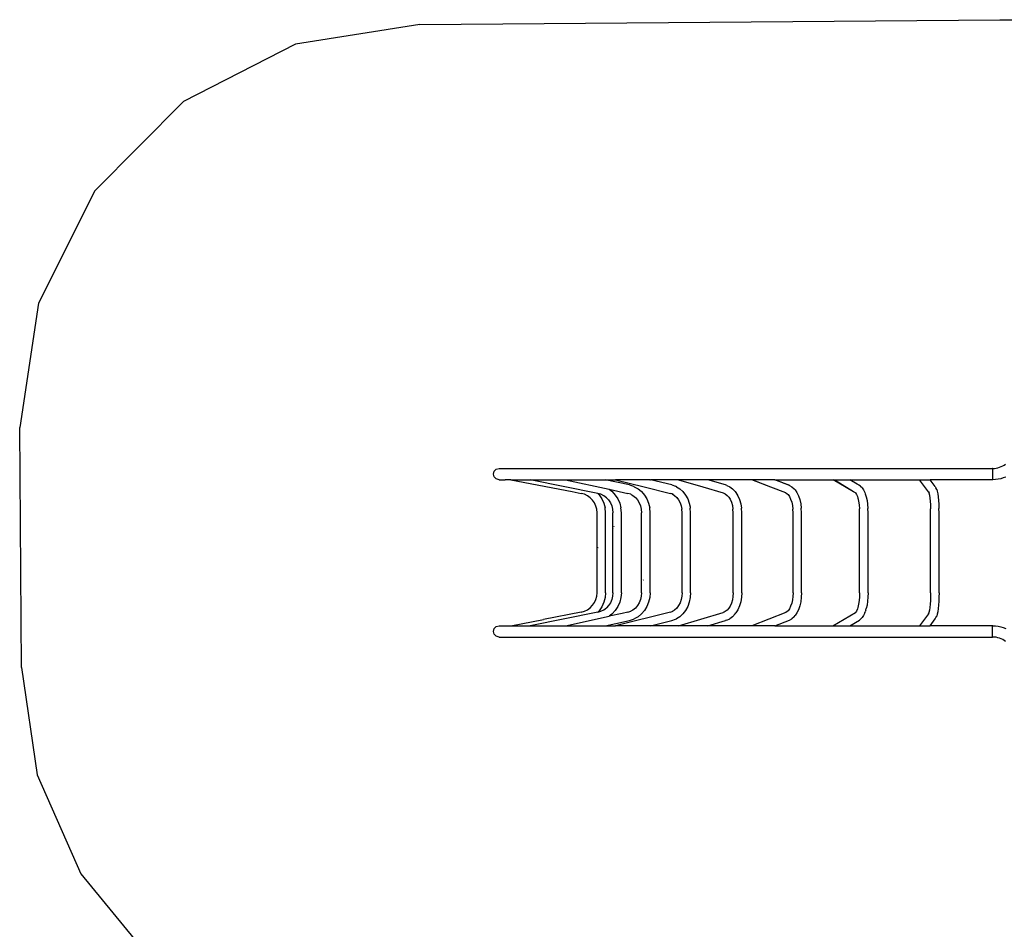
# Model space of a CAD drawing. Extents: x -9971 to 3814, y -4869 to 5563.
# Drawn here: x -9971 to -6280, y 904 to 4315 of the extents above; entities that cross this region are included whole.
import ezdxf

# ---------------------------------------------------------------- set-up
doc = ezdxf.new("R2010")
doc.units = 0
doc.layers.get('0').update_dxf_attribs({"linetype": 'CONTINUOUS'})

# ---------------------------------------------------------------- blocks, each defined once
blk = doc.blocks.new('005337')
at = {"color": 3}
for p, q in [((-8471.2, 4298), (-8936.9, 4223.8)), ((-8471.2, 4298), (-6296.4, 4315.4)), ((-6296.4, 4315.4), (-4046.3, 4315.4)), ((-8936.9, 4223.8), (-9356.7, 4008.7)), ((-9356.7, 4008.7), (-9688.9, 3673.8)), ((-9688.9, 3673.8), (-9900.7, 3252.4)), ((-9900.7, 3252.4), (-9971.1, 2786.1)), ((-9964, 1885.8), (-9971.1, 2786.1)), ((-9964, 1885.8), (-9905.7, 1483.6)), ((-9905.7, 1483.6), (-9741.7, 1111.8)), ((-9741.7, 1111.8), (-9483.8, 797.7))]:
    blk.add_line(p, q, dxfattribs=at)
for p, q in [((-8195, 2611.4), (-8192.2, 2622)), ((-8192.2, 2622), (-8184.5, 2629.8)), ((-8184.5, 2629.8), (-8173.9, 2632.6)), ((-8173.9, 2632.6), (-8106.1, 2632.6)), ((-8106.1, 2632.6), (-7821.2, 2632.6)), ((-7821.2, 2632.6), (-7577.1, 2632.6)), ((-7577.1, 2632.6), (-7366.5, 2632.6)), ((-7366.5, 2632.6), (-6323.9, 2632.6)), ((-6322.9, 2632.6), (-6323.9, 2632.6)), ((-6323.9, 2632.6), (-6323.9, 2590.3)), ((-6322.9, 2632.6), (-6316.5, 2632.9)), ((-6316.5, 2632.9), (-6310.1, 2633.7)), ((-6310.1, 2633.7), (-6303.8, 2635)), ((-6303.8, 2635), (-6297.6, 2636.8)), ((-6297.6, 2636.8), (-6291.6, 2639.2)), ((-6291.6, 2639.2), (-6285.8, 2642)), ((-6285.8, 2642), (-6280.3, 2645.3)), ((-6280.3, 2645.3), (-6275.1, 2649)), ((-8192.2, 2600.9), (-8195, 2611.4)), ((-8184.5, 2593.1), (-8192.2, 2600.9)), ((-8173.9, 2590.3), (-8184.5, 2593.1)), ((-8173.9, 2590.3), (-8151.6, 2590.3)), ((-8170.7, 2591.1), (-8171.5, 2591)), ((-8130, 2590.3), (-8151.6, 2590.3)), ((-8130, 2590.3), (-8057.1, 2590.3)), ((-8130, 2590.3), (-7899.9, 2545.7)), ((-8057.1, 2590.3), (-7924.8, 2590.3)), ((-7803.8, 2539.1), (-8057.1, 2590.3)), ((-7924.8, 2590.3), (-7775.8, 2590.3)), ((-7924.8, 2590.3), (-7761.7, 2554.6)), ((-7685.5, 2570.5), (-7775.8, 2590.3)), ((-7775.8, 2590.3), (-7737.5, 2590.3)), ((-7609.3, 2590.3), (-7737.5, 2590.3)), ((-7737.5, 2590.3), (-7629.6, 2563.6)), ((-7609.4, 2590.1), (-7609.3, 2590.3)), ((-7609.3, 2590.3), (-7606, 2590.3)), ((-7526.2, 2570.5), (-7606, 2590.3)), ((-7501.7, 2590.3), (-7606, 2590.3)), ((-7392.1, 2590.3), (-7501.7, 2590.3)), ((-7501.7, 2590.3), (-7410.7, 2563.2)), ((-7325.7, 2570.5), (-7392.1, 2590.3)), ((-7226.9, 2590.3), (-7392.1, 2590.3)), ((-7226.9, 2590.3), (-7226, 2590)), ((-7140.6, 2590.3), (-7226.9, 2590.3)), ((-7155.2, 2562.6), (-7226, 2590)), ((-7155.2, 2562.6), (-7219.2, 2587.8)), ((-7084.9, 2569), (-7140.6, 2590.3)), ((-7084.2, 2568.3), (-7140.6, 2590.3)), ((-7140.6, 2590.3), (-6922.3, 2590.3)), ((-6922.3, 2590.3), (-6921.7, 2590)), ((-6922.3, 2590.3), (-6859.5, 2590.3)), ((-6845.3, 2545.2), (-6921.7, 2590)), ((-6845.3, 2545.2), (-6914.3, 2587.8)), ((-6831.3, 2573.6), (-6859.5, 2590.3)), ((-6859.5, 2590.3), (-6598.4, 2590.3)), ((-6564.3, 2545.3), (-6598.4, 2590.3)), ((-6598.4, 2590.3), (-6558.5, 2590.3)), ((-6538.8, 2564.6), (-6558.5, 2590.3)), ((-6323.9, 2590.3), (-6558.5, 2590.3)), ((-6322.9, 2590.3), (-6323.9, 2590.3)), ((-6313, 2590.7), (-6322.9, 2590.3)), ((-6303.1, 2591.9), (-6313, 2590.7)), ((-6293.4, 2594), (-6303.1, 2591.9)), ((-6283.9, 2596.8), (-6293.4, 2594)), ((-6274.6, 2600.4), (-6283.9, 2596.8)), ((-7761.7, 2554.6), (-7751.5, 2547)), ((-7761.7, 2554.6), (-7690.8, 2539.1)), ((-7751.5, 2547), (-7750.4, 2545.8)), ((-7685.5, 2570.5), (-7670.1, 2565.6)), ((-7667.2, 2564.1), (-7670.1, 2565.6)), ((-7667.2, 2564.1), (-7653, 2556.3)), ((-7653, 2556.3), (-7642, 2547.3)), ((-7643.2, 2545.8), (-7642, 2547.3)), ((-7642, 2547.3), (-7640.1, 2545.8)), ((-7629.6, 2563.6), (-7530.9, 2539.1)), ((-7526.2, 2570.5), (-7512.6, 2565.6)), ((-7508.6, 2564.1), (-7512.6, 2565.6)), ((-7508.6, 2564.1), (-7496.1, 2556.3)), ((-7496.1, 2556.3), (-7484.7, 2545.8)), ((-7410.7, 2563.2), (-7334.4, 2540.5)), ((-7320.6, 2569), (-7325.7, 2570.5)), ((-7320.6, 2569), (-7309.4, 2564.1)), ((-7309.4, 2564.1), (-7298.9, 2556.3)), ((-7298.9, 2556.3), (-7289.4, 2545.8)), ((-7099.7, 2540.7), (-7155.2, 2562.6)), ((-7084.9, 2569), (-7076.3, 2564.1)), ((-7076.3, 2564.1), (-7068.3, 2556.3)), ((-7068.3, 2556.3), (-7064.6, 2552.4)), ((-7064.6, 2552.4), (-7057.6, 2542.4)), ((-6823.1, 2569), (-6831.3, 2573.6)), ((-6822.3, 2568.3), (-6831.3, 2573.6)), ((-6823.1, 2569), (-6822.3, 2568.3)), ((-6822.3, 2568.3), (-6817.5, 2564.1)), ((-6812.7, 2559.9), (-6817.5, 2564.1)), ((-6812.7, 2559.9), (-6807.6, 2552.4)), ((-6807.6, 2552.4), (-6803.1, 2542.4)), ((-6538.8, 2564.6), (-6536.4, 2559.9)), ((-6533.6, 2553.9), (-6536.4, 2559.9)), ((-6533.6, 2553.9), (-6531.5, 2546.9)), ((-6531.5, 2546.9), (-6529.6, 2537.5)), ((-7899.9, 2545.7), (-7866, 2539.1)), ((-7853.9, 2535.6), (-7866, 2539.1)), ((-7842.5, 2530.1), (-7853.9, 2535.6)), ((-7832.2, 2522.7), (-7842.5, 2530.1)), ((-7823.3, 2513.6), (-7832.2, 2522.7)), ((-7816.1, 2503.1), (-7823.3, 2513.6)), ((-7792.1, 2535.6), (-7803.8, 2539.1)), ((-7803.8, 2539.1), (-7798.8, 2534)), ((-7798.8, 2534), (-7788.5, 2518.9)), ((-7781.2, 2530.1), (-7792.1, 2535.6)), ((-7788.5, 2518.9), (-7780.9, 2502.3)), ((-7771.3, 2522.7), (-7781.2, 2530.1)), ((-7771.3, 2522.7), (-7763.8, 2514.6)), ((-7763.8, 2514.6), (-7756.7, 2503.9)), ((-7750.4, 2545.8), (-7738.4, 2532.9)), ((-7738.4, 2532.9), (-7728.6, 2518.1)), ((-7728.6, 2518.1), (-7721.5, 2501.8)), ((-7680.3, 2535.7), (-7690.8, 2539.1)), ((-7680.3, 2535.7), (-7672.5, 2531.5)), ((-7680, 2535.6), (-7680.3, 2535.7)), ((-7672.5, 2531.5), (-7663.2, 2523.9)), ((-7663.2, 2523.9), (-7661.4, 2521.8)), ((-7661.4, 2521.8), (-7660.8, 2522.6)), ((-7661.4, 2521.8), (-7655.2, 2514.6)), ((-7655.2, 2514.6), (-7648.7, 2503.9)), ((-7640.1, 2545.8), (-7629, 2532.9)), ((-7629, 2532.9), (-7620, 2518.1)), ((-7620, 2518.1), (-7613.4, 2501.8)), ((-7525.2, 2537), (-7530.9, 2539.1)), ((-7525.2, 2537), (-7516.2, 2531.5)), ((-7521.4, 2535.6), (-7525.2, 2537)), ((-7516.2, 2531.5), (-7508, 2523.9)), ((-7508, 2523.9), (-7500.9, 2514.6)), ((-7500.9, 2514.6), (-7495.2, 2503.9)), ((-7484.7, 2545.8), (-7474.9, 2532.9)), ((-7474.9, 2532.9), (-7467, 2518.1)), ((-7467, 2518.1), (-7461.1, 2501.8)), ((-7334.4, 2540.5), (-7326.6, 2537.1)), ((-7334.4, 2540.5), (-7329.6, 2539.1)), ((-7326.6, 2537.1), (-7319, 2531.5)), ((-7319, 2531.5), (-7312.9, 2524.7)), ((-7312.9, 2524.7), (-7308.3, 2517.4)), ((-7312.9, 2524.7), (-7312.2, 2523.9)), ((-7308.3, 2517.4), (-7303.2, 2506.1)), ((-7289.4, 2545.8), (-7287.1, 2542.4)), ((-7287.1, 2542.4), (-7279.2, 2530.1)), ((-7279.2, 2530.1), (-7272.9, 2515.9)), ((-7272.9, 2515.9), (-7268.3, 2500.3)), ((-7099.7, 2540.7), (-7093.5, 2537.1)), ((-7093.5, 2537.1), (-7090.9, 2534.7)), ((-7090.9, 2534.7), (-7085.8, 2527.2)), ((-7090.9, 2534.7), (-7087.6, 2531.5)), ((-7085.8, 2527.2), (-7081, 2517.4)), ((-7081, 2517.4), (-7077.1, 2506.1)), ((-7057.6, 2542.4), (-7051.7, 2530.1)), ((-7051.7, 2530.1), (-7046.8, 2515.9)), ((-7046.8, 2515.9), (-7043.2, 2500.3)), ((-6838.4, 2540.9), (-6845.3, 2545.2)), ((-6838.4, 2540.9), (-6834.6, 2535.3)), ((-6838, 2540.7), (-6838.4, 2540.9)), ((-6838, 2540.7), (-6833.9, 2537.1)), ((-6838, 2540.7), (-6838, 2540.7)), ((-6834.6, 2535.3), (-6830.9, 2527.2)), ((-6830.9, 2527.2), (-6829.1, 2521.4)), ((-6829.1, 2521.4), (-6826.3, 2509.2)), ((-6829.1, 2521.4), (-6827.8, 2517.4)), ((-6803.1, 2542.4), (-6801.5, 2537.5)), ((-6801.5, 2537.5), (-6799.1, 2530.1)), ((-6799.1, 2530.1), (-6797.8, 2526)), ((-6797.8, 2526), (-6794.8, 2512.8)), ((-6794.8, 2512.8), (-6792.6, 2498.1)), ((-6564.3, 2545.3), (-6562.9, 2540.8)), ((-6564.1, 2545), (-6564.3, 2545.3)), ((-6564.1, 2545), (-6562.1, 2541.3)), ((-6563.7, 2544.7), (-6562.1, 2541.3)), ((-6562.9, 2540.8), (-6561.1, 2532.1)), ((-6561.1, 2532.1), (-6559.6, 2521.5)), ((-6559.6, 2521.5), (-6558.3, 2509.2)), ((-6529.6, 2537.5), (-6527.9, 2526)), ((-6527.9, 2526), (-6526.6, 2512.8)), ((-6526.6, 2512.8), (-6525.6, 2498.1)), ((-7810.8, 2491.5), (-7816.1, 2503.1)), ((-7807.6, 2479.2), (-7810.8, 2491.5)), ((-7806.5, 2466.4), (-7807.6, 2479.2)), ((-7780.9, 2502.3), (-7776.3, 2484.7)), ((-7774.7, 2466.4), (-7776.3, 2484.7)), ((-7756.7, 2503.9), (-7751.5, 2492)), ((-7751.5, 2492), (-7748.4, 2479.4)), ((-7748.4, 2479.4), (-7747.3, 2466.4)), ((-7721.5, 2501.8), (-7717.1, 2484.4)), ((-7715.6, 2466.4), (-7717.1, 2484.4)), ((-7648.7, 2503.9), (-7643.9, 2492)), ((-7643.9, 2492), (-7640.9, 2479.4)), ((-7640.9, 2479.4), (-7640, 2466.4)), ((-7613.4, 2501.8), (-7609.4, 2484.4)), ((-7608, 2466.4), (-7609.4, 2484.4)), ((-7495.2, 2503.9), (-7490.9, 2492)), ((-7490.9, 2492), (-7488.4, 2479.9)), ((-7488.4, 2479.9), (-7488.4, 2480.2)), ((-7488.3, 2479.4), (-7488.4, 2479.9)), ((-7487.5, 2466.4), (-7488.4, 2479.9)), ((-7461.1, 2501.8), (-7458.3, 2488.3)), ((-7458.4, 2488.2), (-7458.3, 2488.3)), ((-7458.3, 2488.3), (-7457.5, 2484.4)), ((-7457.5, 2484.4), (-7457.4, 2483.6)), ((-7456.3, 2466.4), (-7457.4, 2483.6)), ((-7303.2, 2506.1), (-7299.5, 2493.5)), ((-7299.5, 2493.5), (-7297.2, 2480.2)), ((-7296.4, 2466.4), (-7297.2, 2480.2)), ((-7268.3, 2500.3), (-7265.4, 2483.6)), ((-7264.4, 2466.4), (-7265.4, 2483.6)), ((-7077.1, 2506.1), (-7074.3, 2493.5)), ((-7074.3, 2493.5), (-7072.5, 2480.2)), ((-7071.9, 2466.4), (-7072.5, 2480.2)), ((-7043.2, 2500.3), (-7041.1, 2483.6)), ((-7040.3, 2466.4), (-7041.1, 2483.6)), ((-6826.3, 2509.2), (-6824.3, 2495.7)), ((-6824.3, 2495.7), (-6823, 2481.3)), ((-6822.6, 2466.4), (-6823, 2481.3)), ((-6792.6, 2498.1), (-6791.3, 2482.5)), ((-6790.8, 2466.4), (-6791.3, 2482.5)), ((-6558.3, 2509.2), (-6557.4, 2495.7)), ((-6557.4, 2495.7), (-6556.9, 2481.3)), ((-6556.7, 2466.4), (-6556.9, 2481.3)), ((-6525.6, 2498.1), (-6525, 2482.5)), ((-6524.8, 2466.4), (-6525, 2482.5)), ((-7806.5, 2331.1), (-7806.5, 2466.4)), ((-7774.7, 2372.9), (-7774.7, 2466.4)), ((-7747.3, 2408.9), (-7747.3, 2466.4)), ((-7716, 2450), (-7715.6, 2450.6)), ((-7715.6, 2450.6), (-7715.6, 2466.4)), ((-7715.6, 2166.4), (-7715.6, 2450.6)), ((-7640, 2202.6), (-7640, 2466.4)), ((-7608, 2252.9), (-7608, 2466.4)), ((-7487.5, 2442.3), (-7487.5, 2466.4)), ((-7487.5, 2442.3), (-7487.5, 2442.4)), ((-7487.5, 2166.4), (-7487.5, 2442.3)), ((-7456.3, 2166.4), (-7456.3, 2466.4)), ((-7296.4, 2166.4), (-7296.4, 2466.4)), ((-7264.4, 2166.4), (-7264.4, 2466.4)), ((-7071.9, 2166.4), (-7071.9, 2466.4)), ((-7040.3, 2166.4), (-7040.3, 2466.4)), ((-6822.6, 2166.4), (-6822.6, 2466.4)), ((-6790.8, 2166.4), (-6790.8, 2466.4)), ((-6556.7, 2166.4), (-6556.7, 2466.4)), ((-6524.8, 2166.4), (-6524.8, 2466.4)), ((-7747.3, 2408.9), (-7746.7, 2409.7)), ((-7747.3, 2166.4), (-7747.3, 2408.9)), ((-7743, 2414.5), (-7742.1, 2415.8)), ((-7776.1, 2371.1), (-7774.7, 2372.9)), ((-7774.7, 2166.4), (-7774.7, 2372.9)), ((-7806.5, 2166.4), (-7806.5, 2331.1)), ((-7804.1, 2334.3), (-7803.2, 2335.5)), ((-7609.2, 2250.9), (-7608, 2252.9)), ((-7608, 2166.4), (-7608, 2252.9)), ((-7633.3, 2213), (-7632.3, 2214.7)), ((-7640, 2166.4), (-7640, 2202.6)), ((-7816.1, 2129.8), (-7810.8, 2141.4)), ((-7810.8, 2141.4), (-7807.6, 2153.7)), ((-7807.6, 2153.7), (-7806.5, 2166.4)), ((-7776.3, 2148.2), (-7780.9, 2130.6)), ((-7774.7, 2166.4), (-7776.3, 2148.2)), ((-7751.5, 2140.9), (-7756.7, 2129)), ((-7748.4, 2153.5), (-7751.5, 2140.9)), ((-7747.3, 2166.4), (-7748.4, 2153.5)), ((-7717.1, 2148.5), (-7721.5, 2131.1)), ((-7715.6, 2166.4), (-7717.1, 2148.5)), ((-7643.9, 2140.9), (-7648.7, 2129)), ((-7640.9, 2153.5), (-7643.9, 2140.9)), ((-7640, 2166.4), (-7640.9, 2153.5)), ((-7609.4, 2148.5), (-7613.4, 2131.1)), ((-7608, 2166.4), (-7609.4, 2148.5)), ((-7490.9, 2140.9), (-7495.2, 2129)), ((-7488.4, 2153), (-7490.9, 2140.9)), ((-7487.5, 2166.4), (-7488.4, 2153)), ((-7488.3, 2153.5), (-7488.4, 2153)), ((-7457.5, 2148.5), (-7461.1, 2131.1)), ((-7457.4, 2149.3), (-7457.5, 2148.5)), ((-7456.3, 2166.4), (-7457.4, 2149.3)), ((-7297.2, 2152.7), (-7299.5, 2139.4)), ((-7296.4, 2166.4), (-7297.2, 2152.7)), ((-7265.4, 2149.3), (-7268.3, 2132.6)), ((-7264.4, 2166.4), (-7265.4, 2149.3)), ((-7072.5, 2152.7), (-7074.3, 2139.4)), ((-7071.9, 2166.4), (-7072.5, 2152.7)), ((-7041.1, 2149.3), (-7043.2, 2132.6)), ((-7040.3, 2166.4), (-7041.1, 2149.3)), ((-6823, 2151.6), (-6824.3, 2137.2)), ((-6822.6, 2166.4), (-6823, 2151.6)), ((-6791.3, 2150.4), (-6792.6, 2134.8)), ((-6790.8, 2166.4), (-6791.3, 2150.4)), ((-6556.9, 2151.6), (-6557.4, 2137.2)), ((-6556.7, 2166.4), (-6556.9, 2151.6)), ((-6525, 2150.4), (-6525.6, 2134.8)), ((-6524.8, 2166.4), (-6525, 2150.4)), ((-7842.5, 2102.8), (-7832.2, 2110.2)), ((-7832.2, 2110.2), (-7823.3, 2119.3)), ((-7823.3, 2119.3), (-7816.1, 2129.8)), ((-7788.5, 2114), (-7798.8, 2098.9)), ((-7780.9, 2130.6), (-7788.5, 2114)), ((-7781.2, 2102.8), (-7771.3, 2110.2)), ((-7763.8, 2118.3), (-7771.3, 2110.2)), ((-7756.7, 2129), (-7763.8, 2118.3)), ((-7728.6, 2114.8), (-7738.4, 2100)), ((-7721.5, 2131.1), (-7728.6, 2114.8)), ((-7663.2, 2109), (-7672.5, 2101.4)), ((-7655.2, 2118.3), (-7663.2, 2109)), ((-7648.7, 2129), (-7655.2, 2118.3)), ((-7620, 2114.8), (-7629, 2100)), ((-7613.4, 2131.1), (-7620, 2114.8)), ((-7508, 2109), (-7516.2, 2101.4)), ((-7500.9, 2118.3), (-7508, 2109)), ((-7495.2, 2129), (-7500.9, 2118.3)), ((-7467, 2114.8), (-7474.9, 2100)), ((-7461.1, 2131.1), (-7467, 2114.8)), ((-7312.9, 2108.2), (-7319, 2101.4)), ((-7308.3, 2115.5), (-7312.9, 2108.2)), ((-7312.2, 2109), (-7312.9, 2108.2)), ((-7303.2, 2126.8), (-7308.3, 2115.5)), ((-7299.5, 2139.4), (-7303.2, 2126.8)), ((-7272.9, 2117), (-7279.2, 2102.8)), ((-7268.3, 2132.6), (-7272.9, 2117)), ((-7085.8, 2105.7), (-7090.9, 2098.2)), ((-7081, 2115.5), (-7085.8, 2105.7)), ((-7077.1, 2126.8), (-7081, 2115.5)), ((-7074.3, 2139.4), (-7077.1, 2126.8)), ((-7046.8, 2117), (-7051.7, 2102.8)), ((-7043.2, 2132.6), (-7046.8, 2117)), ((-6830.9, 2105.7), (-6834.6, 2097.6)), ((-6829.1, 2111.5), (-6830.9, 2105.7)), ((-6826.3, 2123.7), (-6829.1, 2111.5)), ((-6827.8, 2115.5), (-6829.1, 2111.5)), ((-6824.3, 2137.2), (-6826.3, 2123.7)), ((-6799.1, 2102.8), (-6797.8, 2106.9)), ((-6794.8, 2120.1), (-6797.8, 2106.9)), ((-6792.6, 2134.8), (-6794.8, 2120.1)), ((-6559.6, 2111.4), (-6561.1, 2100.8)), ((-6558.3, 2123.7), (-6559.6, 2111.4)), ((-6557.4, 2137.2), (-6558.3, 2123.7)), ((-6527.9, 2106.9), (-6529.6, 2095.4)), ((-6526.6, 2120.1), (-6527.9, 2106.9)), ((-6525.6, 2134.8), (-6526.6, 2120.1)), ((-7803.8, 2093.8), (-8057.1, 2042.6)), ((-7866, 2093.8), (-8008.1, 2066.2)), ((-7924.8, 2042.6), (-7761.7, 2078.3)), ((-7866, 2093.8), (-7853.9, 2097.3)), ((-7853.9, 2097.3), (-7842.5, 2102.8)), ((-7798.8, 2098.9), (-7803.8, 2093.8)), ((-7803.8, 2093.8), (-7792.1, 2097.3)), ((-7792.1, 2097.3), (-7781.2, 2102.8)), ((-7712.1, 2089.1), (-7761.7, 2078.3)), ((-7751.5, 2085.9), (-7761.7, 2078.3)), ((-7751.5, 2085.9), (-7750.4, 2087.1)), ((-7738.4, 2100), (-7750.4, 2087.1)), ((-7530.9, 2093.8), (-7737.5, 2042.6)), ((-7690.8, 2093.8), (-7712.1, 2089.1)), ((-7690.8, 2093.8), (-7680.3, 2097.2)), ((-7685.5, 2062.4), (-7670.1, 2067.3)), ((-7672.5, 2101.4), (-7680.3, 2097.2)), ((-7680.3, 2097.2), (-7680, 2097.3)), ((-7670.1, 2067.3), (-7667.2, 2068.8)), ((-7653, 2076.6), (-7667.2, 2068.8)), ((-7640.1, 2087.1), (-7653, 2076.6)), ((-7629, 2100), (-7640.1, 2087.1)), ((-7530.9, 2093.8), (-7525.2, 2095.9)), ((-7526.2, 2062.4), (-7512.6, 2067.3)), ((-7516.2, 2101.4), (-7525.2, 2095.9)), ((-7525.2, 2095.9), (-7521.4, 2097.3)), ((-7512.6, 2067.3), (-7508.6, 2068.8)), ((-7496.1, 2076.6), (-7508.6, 2068.8)), ((-7501.7, 2042.6), (-7334.4, 2092.3)), ((-7484.7, 2087.1), (-7496.1, 2076.6)), ((-7474.9, 2100), (-7484.7, 2087.1)), ((-7326.6, 2095.8), (-7334.4, 2092.3)), ((-7329.6, 2093.8), (-7334.4, 2092.3)), ((-7319, 2101.4), (-7326.6, 2095.8)), ((-7320.6, 2063.9), (-7309.4, 2068.8)), ((-7298.9, 2076.6), (-7309.4, 2068.8)), ((-7289.4, 2087.1), (-7298.9, 2076.6)), ((-7289.4, 2087.1), (-7287.1, 2090.5)), ((-7279.2, 2102.8), (-7287.1, 2090.5)), ((-7099.7, 2092.2), (-7226, 2042.9)), ((-7093.5, 2095.8), (-7099.7, 2092.2)), ((-7090.9, 2098.2), (-7093.5, 2095.8)), ((-7087.6, 2101.4), (-7090.9, 2098.2)), ((-7084.9, 2063.9), (-7076.3, 2068.8)), ((-7068.3, 2076.6), (-7076.3, 2068.8)), ((-7068.3, 2076.6), (-7064.6, 2080.5)), ((-7057.6, 2090.5), (-7064.6, 2080.5)), ((-7051.7, 2102.8), (-7057.6, 2090.5)), ((-6922.3, 2042.6), (-6838.4, 2092)), ((-6834.6, 2097.6), (-6838.4, 2092)), ((-6838, 2092.2), (-6838.4, 2092)), ((-6833.9, 2095.8), (-6838, 2092.2)), ((-6823.1, 2063.9), (-6817.5, 2068.8)), ((-6817.5, 2068.8), (-6812.7, 2073)), ((-6807.6, 2080.5), (-6812.7, 2073)), ((-6803.1, 2090.5), (-6807.6, 2080.5)), ((-6803.1, 2090.5), (-6801.5, 2095.4)), ((-6799.1, 2102.8), (-6801.5, 2095.4)), ((-6564.3, 2087.6), (-6598.4, 2042.6)), ((-6562.9, 2092.1), (-6564.3, 2087.6)), ((-6564.1, 2087.9), (-6564.3, 2087.6)), ((-6564.1, 2087.9), (-6562.1, 2091.6)), ((-6562.1, 2091.6), (-6563.7, 2088.2)), ((-6561.1, 2100.8), (-6562.9, 2092.1)), ((-6558.5, 2042.6), (-6538.8, 2068.3)), ((-6538.8, 2068.3), (-6536.4, 2073)), ((-6536.4, 2073), (-6533.6, 2079)), ((-6531.5, 2086), (-6533.6, 2079)), ((-6529.6, 2095.4), (-6531.5, 2086)), ((-8195, 2021.4), (-8192.2, 2032)), ((-8192.2, 2032), (-8184.5, 2039.8)), ((-8184.5, 2039.8), (-8173.9, 2042.6)), ((-8173.9, 2042.6), (-8130, 2042.6)), ((-8130, 2042.6), (-8008.1, 2066.2)), ((-8130, 2042.6), (-8057.1, 2042.6)), ((-8057.1, 2042.6), (-7924.8, 2042.6)), ((-7924.8, 2042.6), (-7775.8, 2042.6)), ((-7775.8, 2042.6), (-7736.2, 2051.3)), ((-7775.8, 2042.6), (-7741.7, 2042.6)), ((-7741.7, 2042.6), (-7737.5, 2042.6)), ((-7606, 2042.6), (-7737.5, 2042.6)), ((-7736.2, 2051.3), (-7685.5, 2062.4)), ((-7606, 2042.6), (-7526.2, 2062.4)), ((-7501.7, 2042.6), (-7606, 2042.6)), ((-7392.1, 2042.6), (-7501.7, 2042.6)), ((-7392.1, 2042.6), (-7325.7, 2062.4)), ((-7226.9, 2042.6), (-7392.1, 2042.6)), ((-7320.6, 2063.9), (-7325.7, 2062.4)), ((-7226, 2042.9), (-7226.9, 2042.6)), ((-7140, 2042.6), (-7226.9, 2042.6)), ((-7140, 2042.6), (-7084.9, 2063.9)), ((-7140, 2042.6), (-6922.3, 2042.6)), ((-6922.3, 2042.6), (-6859.3, 2042.6)), ((-6859.3, 2042.6), (-6823.1, 2063.9)), ((-6859.3, 2042.6), (-6598.4, 2042.6)), ((-6598.4, 2042.6), (-6558.5, 2042.6)), ((-6323.9, 2042.6), (-6558.5, 2042.6)), ((-6322.9, 2042.6), (-6323.9, 2042.6)), ((-6323.9, 2000.3), (-6323.9, 2042.6)), ((-6322.9, 2042.6), (-6313, 2042.2)), ((-6313, 2042.2), (-6303.1, 2041)), ((-6303.1, 2041), (-6293.4, 2038.9)), ((-6293.4, 2038.9), (-6283.9, 2036.1)), ((-6283.9, 2036.1), (-6274.6, 2032.5)), ((-8192.2, 2010.9), (-8195, 2021.4)), ((-8184.5, 2003.1), (-8192.2, 2010.9)), ((-8173.9, 2000.3), (-8184.5, 2003.1)), ((-8173.9, 2000.3), (-8058.3, 2000.3)), ((-8170.7, 2001.1), (-8171.5, 2001)), ((-8058.3, 2000.3), (-7768.6, 2000.3)), ((-7768.6, 2000.3), (-6323.9, 2000.3)), ((-6322.9, 2000.3), (-6323.9, 2000.3)), ((-6316.5, 2000), (-6322.9, 2000.3)), ((-6310.1, 1999.2), (-6316.5, 2000)), ((-6303.8, 1997.9), (-6310.1, 1999.2)), ((-6297.6, 1996.1), (-6303.8, 1997.9)), ((-6291.6, 1993.7), (-6297.6, 1996.1)), ((-6285.8, 1990.9), (-6291.6, 1993.7)), ((-6280.3, 1987.6), (-6285.8, 1990.9)), ((-6275.1, 1983.9), (-6280.3, 1987.6))]:
    blk.add_line(p, q)

msp = doc.modelspace()

# ---------------------------------------------------------------- block references
at = {"ltscale": 100}
msp.add_blockref('005337', (0, 0), dxfattribs=at)

doc.saveas('drawing.dxf')
